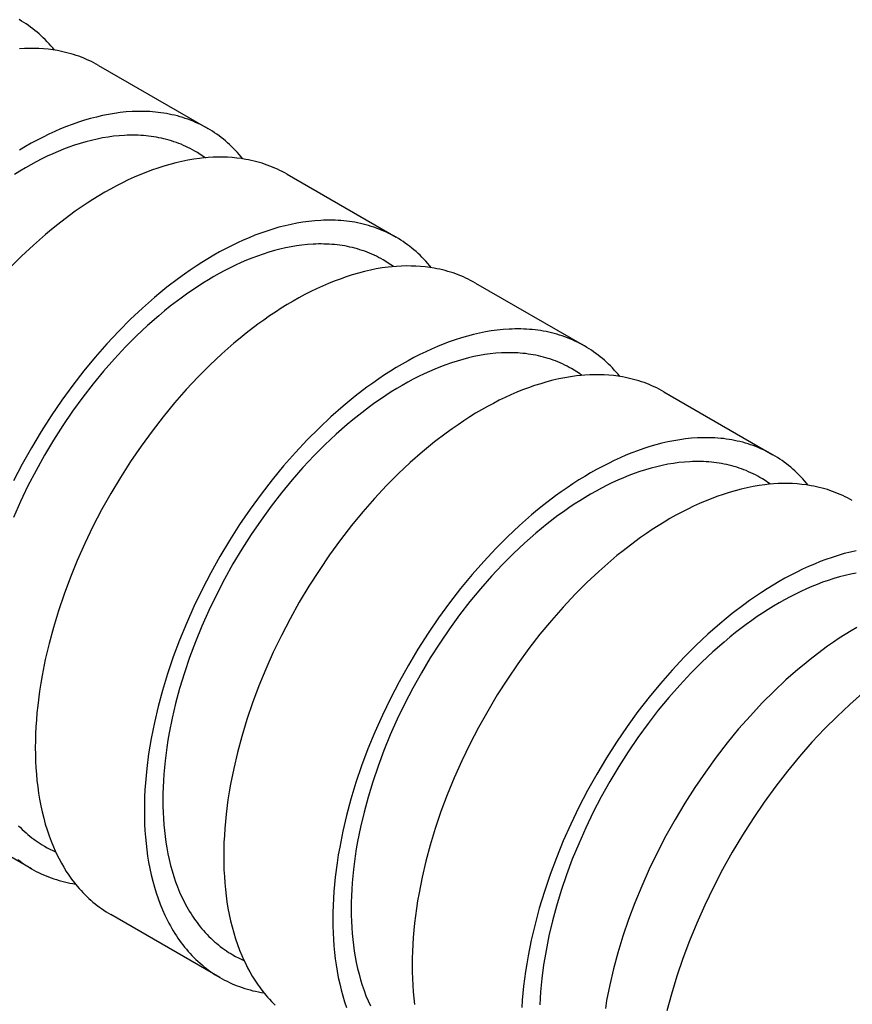
# Model space of a CAD drawing. Units: millimetres. Extents: x 595 to 1298, y 1941 to 2238.
# Drawn here: x 1152 to 1164, y 2220 to 2234 of the extents above; entities that cross this region are included whole.
import ezdxf

# ---------------------------------------------------------------- set-up
doc = ezdxf.new("R2010")
doc.units = ezdxf.units.MM
doc.header["$LTSCALE"] = 100
doc.layers.add('GIP_Visible', color=7, linetype='Continuous')

# ---------------------------------------------------------------- blocks, each defined once
blk = doc.blocks.new('VECO-Isolink-GP-D12-140-M6+ZB_Iso_2')
at = {"layer": 'GIP_Visible'}
for points in [[(25.242, 292.533), (25.217, 292.564), (25.192, 292.593), (25.166, 292.621), (25.14, 292.649), (25.113, 292.677), (25.086, 292.703), (25.059, 292.729), (25.031, 292.755), (25.002, 292.779), (24.973, 292.803), (24.944, 292.826), (24.914, 292.849), (24.884, 292.87), (24.853, 292.892), (24.822, 292.912), (24.79, 292.932), (24.758, 292.951)], [(25.845, 292.323), (25.812, 292.342), (25.779, 292.359), (25.746, 292.376), (25.713, 292.392), (25.679, 292.407), (25.644, 292.422), (25.609, 292.436), (25.574, 292.449), (25.539, 292.461), (25.503, 292.473), (25.467, 292.484), (25.43, 292.494), (25.393, 292.503), (25.356, 292.512), (25.318, 292.52), (25.28, 292.527), (25.218, 292.537), (25.156, 292.545), (25.092, 292.551), (25.028, 292.555), (24.963, 292.557), (24.898, 292.557), (24.831, 292.555), (24.764, 292.551)], [(25.845, 292.323), (27.338, 291.461)], [(27.338, 291.461), (27.306, 291.479), (27.273, 291.497), (27.24, 291.514), (27.206, 291.53), (27.172, 291.545), (27.138, 291.56), (27.103, 291.574), (27.068, 291.587), (27.032, 291.599), (26.996, 291.611), (26.96, 291.622), (26.923, 291.632), (26.886, 291.641), (26.849, 291.65), (26.812, 291.658), (26.774, 291.665), (26.736, 291.671), (26.698, 291.677), (26.66, 291.681), (26.622, 291.686), (26.583, 291.689), (26.544, 291.692), (26.505, 291.693), (26.466, 291.695), (26.426, 291.695), (26.386, 291.695), (26.346, 291.694), (26.305, 291.692), (26.224, 291.687), (26.141, 291.678), (26.061, 291.667), (25.981, 291.654), (25.899, 291.637), (25.817, 291.618), (25.735, 291.597), (25.652, 291.573), (25.568, 291.546), (25.484, 291.517), (25.405, 291.487), (25.325, 291.455), (25.245, 291.42), (25.164, 291.383), (25.084, 291.344), (25.003, 291.303), (24.923, 291.26), (24.842, 291.214), (24.761, 291.166)], [(27.821, 291.044), (27.796, 291.074), (27.771, 291.104), (27.746, 291.132), (27.72, 291.16), (27.693, 291.187), (27.666, 291.214), (27.638, 291.24), (27.61, 291.265), (27.582, 291.29), (27.553, 291.314), (27.523, 291.337), (27.494, 291.359), (27.463, 291.381), (27.433, 291.402), (27.402, 291.423), (27.37, 291.442), (27.338, 291.461)], [(27.308, 291.055), (27.272, 291.081), (27.235, 291.106), (27.198, 291.13), (27.16, 291.152), (27.13, 291.169), (27.099, 291.185), (27.068, 291.201), (27.037, 291.216), (27.005, 291.23), (26.973, 291.244), (26.941, 291.257), (26.909, 291.269), (26.876, 291.28), (26.842, 291.291), (26.809, 291.301), (26.775, 291.311), (26.74, 291.319), (26.706, 291.327), (26.671, 291.335), (26.636, 291.341), (26.601, 291.347), (26.566, 291.352), (26.53, 291.357), (26.495, 291.36), (26.459, 291.364), (26.423, 291.366), (26.386, 291.368), (26.35, 291.369), (26.313, 291.369), (26.276, 291.369), (26.238, 291.368), (26.201, 291.367), (26.125, 291.361), (26.048, 291.354), (25.974, 291.343), (25.899, 291.331), (25.824, 291.316), (25.748, 291.298), (25.671, 291.278), (25.594, 291.256), (25.516, 291.231), (25.438, 291.204), (25.365, 291.176), (25.29, 291.146), (25.216, 291.114), (25.141, 291.08), (25.067, 291.044), (24.992, 291.005), (24.917, 290.965), (24.842, 290.923), (24.767, 290.878), (24.692, 290.832)], [(27.344, 291.062), (27.286, 291.057), (27.227, 291.051), (27.148, 291.04), (27.067, 291.026), (26.985, 291.01), (26.904, 290.991), (26.821, 290.97), (26.738, 290.946), (26.654, 290.919), (26.57, 290.89), (26.491, 290.86), (26.411, 290.827), (26.331, 290.793), (26.251, 290.756), (26.17, 290.717), (26.09, 290.676), (26.009, 290.632), (25.928, 290.587), (25.847, 290.539), (25.767, 290.489), (25.686, 290.438), (25.606, 290.384), (25.525, 290.328), (25.445, 290.27), (25.286, 290.148), (25.202, 290.08), (25.118, 290.011), (24.953, 289.865), (24.789, 289.712), (24.629, 289.551)], [(28.424, 290.834), (28.392, 290.852), (28.359, 290.87), (28.326, 290.887), (28.292, 290.903), (28.258, 290.918), (28.224, 290.933), (28.189, 290.947), (28.154, 290.96), (28.118, 290.972), (28.082, 290.984), (28.046, 290.995), (28.009, 291.005), (27.973, 291.014), (27.935, 291.023), (27.898, 291.031), (27.86, 291.038), (27.798, 291.048), (27.735, 291.056), (27.672, 291.062), (27.608, 291.066), (27.543, 291.068), (27.477, 291.068), (27.411, 291.066), (27.344, 291.062)], [(28.424, 290.834), (29.918, 289.972)], [(29.918, 289.972), (29.885, 289.99), (29.852, 290.008), (29.819, 290.024), (29.785, 290.041), (29.751, 290.056), (29.717, 290.07), (29.682, 290.084), (29.647, 290.097), (29.612, 290.11), (29.576, 290.121), (29.539, 290.132), (29.503, 290.142), (29.466, 290.152), (29.429, 290.16), (29.391, 290.168), (29.353, 290.176), (29.316, 290.182), (29.278, 290.187), (29.24, 290.192), (29.201, 290.196), (29.163, 290.2), (29.124, 290.202), (29.085, 290.204), (29.045, 290.205), (29.006, 290.206), (28.966, 290.206), (28.925, 290.205), (28.885, 290.203), (28.803, 290.197), (28.721, 290.189), (28.641, 290.178), (28.56, 290.164), (28.479, 290.148), (28.397, 290.129), (28.314, 290.108), (28.231, 290.084), (28.148, 290.057), (28.064, 290.028), (27.984, 289.998), (27.904, 289.965), (27.824, 289.931), (27.744, 289.894), (27.664, 289.855), (27.583, 289.814), (27.502, 289.77), (27.422, 289.725), (27.341, 289.677), (27.26, 289.627), (27.18, 289.575), (27.099, 289.521), (27.019, 289.466), (26.939, 289.408), (26.779, 289.286), (26.695, 289.218), (26.612, 289.148), (26.446, 289.003), (26.283, 288.849), (26.122, 288.688), (25.958, 288.513), (25.798, 288.33), (25.642, 288.141), (25.49, 287.945), (25.34, 287.739), (25.196, 287.527), (25.058, 287.311), (24.926, 287.09), (24.8, 286.865), (24.682, 286.637)], [(24.74, 281.45), (24.77, 281.427), (24.8, 281.406), (24.831, 281.385), (24.862, 281.364), (24.894, 281.345), (24.926, 281.326)], [(29.882, 289.57), (29.847, 289.594), (29.811, 289.618), (29.776, 289.641), (29.739, 289.663), (29.709, 289.68), (29.678, 289.696), (29.648, 289.712), (29.616, 289.726), (29.585, 289.741), (29.553, 289.754), (29.521, 289.767), (29.488, 289.779), (29.455, 289.791), (29.422, 289.801), (29.388, 289.812), (29.354, 289.821), (29.32, 289.83), (29.285, 289.838), (29.25, 289.845), (29.215, 289.852), (29.18, 289.858), (29.145, 289.863), (29.11, 289.867), (29.074, 289.871), (29.038, 289.874), (29.002, 289.877), (28.966, 289.878), (28.929, 289.879), (28.892, 289.88), (28.855, 289.88), (28.818, 289.879), (28.78, 289.877), (28.705, 289.872), (28.628, 289.864), (28.554, 289.854), (28.479, 289.841), (28.403, 289.826), (28.327, 289.809), (28.251, 289.789), (28.173, 289.766), (28.096, 289.742), (28.018, 289.714), (27.944, 289.686), (27.87, 289.656), (27.796, 289.624), (27.721, 289.59), (27.646, 289.554), (27.571, 289.516), (27.496, 289.475), (27.422, 289.433), (27.347, 289.389), (27.272, 289.343), (27.197, 289.295), (27.122, 289.244), (27.048, 289.193), (26.973, 289.139), (26.825, 289.026), (26.747, 288.963), (26.67, 288.898), (26.516, 288.763), (26.364, 288.62), (26.215, 288.471), (26.063, 288.308), (25.914, 288.139), (25.769, 287.963), (25.628, 287.781), (25.489, 287.59), (25.355, 287.393), (25.227, 287.192), (25.104, 286.987), (24.988, 286.778), (24.878, 286.566), (24.775, 286.352), (24.678, 286.136)], [(24.75, 281.914), (24.775, 281.889), (24.8, 281.864), (24.825, 281.84), (24.851, 281.817), (24.878, 281.794), (24.905, 281.772), (24.932, 281.75), (24.96, 281.729), (24.988, 281.709), (25.016, 281.69), (25.045, 281.671), (25.074, 281.652), (25.104, 281.635), (25.141, 281.614), (25.179, 281.594), (25.217, 281.576), (25.256, 281.558)], [(30.401, 289.555), (30.376, 289.585), (30.351, 289.614), (30.325, 289.643), (30.299, 289.671), (30.272, 289.698), (30.245, 289.725), (30.218, 289.751), (30.19, 289.776), (30.161, 289.801), (30.132, 289.824), (30.103, 289.848), (30.073, 289.87), (30.043, 289.892), (30.012, 289.913), (29.981, 289.933), (29.95, 289.953), (29.918, 289.972)], [(29.923, 289.573), (29.865, 289.568), (29.807, 289.562), (29.727, 289.551), (29.646, 289.537), (29.565, 289.521), (29.483, 289.502), (29.401, 289.481), (29.317, 289.456), (29.234, 289.43), (29.15, 289.4), (29.07, 289.37), (28.991, 289.338), (28.91, 289.304), (28.83, 289.267), (28.75, 289.228), (28.669, 289.187), (28.588, 289.143), (28.508, 289.098), (28.427, 289.05), (28.346, 289), (28.266, 288.948), (28.185, 288.894), (28.105, 288.838), (28.025, 288.781), (27.865, 288.659), (27.781, 288.591), (27.698, 288.521), (27.532, 288.376), (27.369, 288.222), (27.208, 288.061), (27.044, 287.886), (26.884, 287.703), (26.728, 287.514), (26.576, 287.318), (26.426, 287.112), (26.282, 286.9), (26.144, 286.684), (26.012, 286.463), (25.886, 286.238), (25.768, 286.01), (25.657, 285.779), (25.553, 285.546), (25.459, 285.317), (25.373, 285.087), (25.295, 284.857), (25.226, 284.627), (25.166, 284.408), (25.115, 284.189), (25.072, 283.973), (25.053, 283.866), (25.037, 283.759), (25.011, 283.561), (25.001, 283.462), (24.993, 283.365), (24.986, 283.268), (24.981, 283.172), (24.979, 283.077), (24.978, 282.984), (24.979, 282.891), (24.981, 282.799), (24.986, 282.709), (24.993, 282.62), (25.001, 282.532), (25.011, 282.445), (25.023, 282.36), (25.037, 282.276), (25.053, 282.189), (25.072, 282.103), (25.093, 282.019), (25.115, 281.937), (25.14, 281.856), (25.166, 281.778), (25.195, 281.701), (25.226, 281.627), (25.249, 281.573), (25.274, 281.52)], [(31.004, 289.345), (30.971, 289.363), (30.938, 289.381), (30.905, 289.397), (30.872, 289.413), (30.838, 289.429), (30.803, 289.443), (30.768, 289.457), (30.733, 289.47), (30.698, 289.483), (30.662, 289.494), (30.626, 289.505), (30.589, 289.515), (30.552, 289.525), (30.515, 289.533), (30.477, 289.541), (30.439, 289.548), (30.377, 289.558), (30.315, 289.566), (30.251, 289.572), (30.187, 289.576), (30.122, 289.578), (30.057, 289.579), (29.99, 289.577), (29.923, 289.573)], [(31.004, 289.345), (32.497, 288.483)], [(32.497, 288.483), (32.465, 288.501), (32.432, 288.518), (32.399, 288.535), (32.365, 288.551), (32.331, 288.567), (32.297, 288.581), (32.262, 288.595), (32.227, 288.608), (32.191, 288.62), (32.155, 288.632), (32.119, 288.643), (32.082, 288.653), (32.045, 288.663), (32.008, 288.671), (31.971, 288.679), (31.933, 288.686), (31.895, 288.693), (31.857, 288.698), (31.819, 288.703), (31.781, 288.707), (31.742, 288.71), (31.703, 288.713), (31.664, 288.715), (31.625, 288.716), (31.585, 288.717), (31.545, 288.716), (31.505, 288.715), (31.464, 288.714), (31.383, 288.708), (31.3, 288.699), (31.22, 288.689), (31.14, 288.675), (31.058, 288.659), (30.976, 288.64), (30.894, 288.618), (30.811, 288.594), (30.727, 288.568), (30.643, 288.538), (30.564, 288.508), (30.484, 288.476), (30.404, 288.441), (30.324, 288.405), (30.243, 288.366), (30.162, 288.324), (30.082, 288.281), (30.001, 288.235), (29.92, 288.188), (29.84, 288.138), (29.759, 288.086), (29.679, 288.032), (29.598, 287.976), (29.518, 287.918), (29.359, 287.797), (29.275, 287.729), (29.191, 287.659), (29.026, 287.514), (28.862, 287.36), (28.702, 287.199), (28.538, 287.024), (28.377, 286.841), (28.221, 286.652), (28.069, 286.456), (27.92, 286.25), (27.775, 286.038), (27.637, 285.822), (27.505, 285.601), (27.38, 285.376), (27.261, 285.148), (27.15, 284.917), (27.047, 284.684), (26.953, 284.455), (26.867, 284.225), (26.789, 283.995), (26.719, 283.765), (26.66, 283.545), (26.609, 283.327), (26.565, 283.111), (26.547, 283.004), (26.53, 282.897), (26.504, 282.698), (26.494, 282.6), (26.486, 282.502), (26.479, 282.406), (26.475, 282.31), (26.472, 282.215), (26.471, 282.122), (26.472, 282.029), (26.475, 281.937), (26.479, 281.847), (26.486, 281.758), (26.494, 281.67), (26.504, 281.583), (26.516, 281.498), (26.53, 281.414), (26.547, 281.327), (26.565, 281.241), (26.586, 281.157), (26.609, 281.075), (26.633, 280.994), (26.66, 280.916), (26.688, 280.839), (26.719, 280.764), (26.753, 280.689), (26.789, 280.615), (26.808, 280.579), (26.827, 280.544), (26.847, 280.509), (26.867, 280.475), (26.888, 280.441), (26.909, 280.408), (26.931, 280.376), (26.953, 280.344), (26.976, 280.313), (26.999, 280.283), (27.022, 280.253), (27.047, 280.223), (27.072, 280.194), (27.097, 280.165), (27.123, 280.137), (27.15, 280.11), (27.177, 280.084), (27.205, 280.058), (27.233, 280.032), (27.261, 280.008), (27.29, 279.984), (27.32, 279.961), (27.349, 279.938), (27.38, 279.916), (27.41, 279.895), (27.441, 279.875), (27.473, 279.855), (27.505, 279.836)], [(32.461, 288.08), (32.426, 288.105), (32.391, 288.129), (32.355, 288.152), (32.319, 288.174), (32.288, 288.19), (32.258, 288.207), (32.227, 288.222), (32.196, 288.237), (32.164, 288.251), (32.132, 288.265), (32.1, 288.278), (32.068, 288.29), (32.035, 288.301), (32.001, 288.312), (31.968, 288.322), (31.934, 288.332), (31.899, 288.341), (31.865, 288.349), (31.83, 288.356), (31.794, 288.363), (31.76, 288.368), (31.725, 288.373), (31.689, 288.378), (31.654, 288.382), (31.618, 288.385), (31.582, 288.387), (31.545, 288.389), (31.509, 288.39), (31.472, 288.391), (31.435, 288.39), (31.397, 288.389), (31.36, 288.388), (31.284, 288.383), (31.207, 288.375), (31.133, 288.365), (31.058, 288.352), (30.983, 288.337), (30.907, 288.319), (30.83, 288.299), (30.753, 288.277), (30.675, 288.252), (30.597, 288.225), (30.524, 288.197), (30.449, 288.167), (30.375, 288.135), (30.3, 288.101), (30.226, 288.065), (30.151, 288.027), (30.076, 287.986), (30.001, 287.944), (29.926, 287.9), (29.851, 287.853), (29.776, 287.805), (29.702, 287.755), (29.627, 287.703), (29.553, 287.65), (29.405, 287.536), (29.327, 287.474), (29.249, 287.409), (29.095, 287.274), (28.944, 287.131), (28.795, 286.982), (28.642, 286.819), (28.493, 286.649), (28.348, 286.473), (28.208, 286.292), (28.069, 286.1), (27.935, 285.904), (27.806, 285.703), (27.684, 285.498), (27.567, 285.289), (27.457, 285.077), (27.354, 284.863), (27.258, 284.647), (27.171, 284.434), (27.091, 284.22), (27.019, 284.007), (26.954, 283.793), (26.899, 283.589), (26.851, 283.387), (26.811, 283.186), (26.794, 283.086), (26.778, 282.987), (26.754, 282.803), (26.745, 282.711), (26.737, 282.621), (26.731, 282.531), (26.727, 282.442), (26.724, 282.354), (26.724, 282.267), (26.724, 282.181), (26.727, 282.096), (26.731, 282.012), (26.737, 281.929), (26.745, 281.848), (26.754, 281.767), (26.766, 281.688), (26.778, 281.61), (26.794, 281.529), (26.811, 281.45), (26.83, 281.372), (26.851, 281.295), (26.874, 281.221), (26.899, 281.148), (26.925, 281.076), (26.954, 281.007), (26.985, 280.937), (27.019, 280.869), (27.036, 280.835), (27.054, 280.803), (27.072, 280.77), (27.091, 280.739), (27.11, 280.707), (27.13, 280.677), (27.15, 280.647), (27.171, 280.617), (27.192, 280.588), (27.213, 280.56), (27.235, 280.532), (27.258, 280.505), (27.281, 280.478), (27.305, 280.451), (27.329, 280.425), (27.354, 280.4), (27.379, 280.375), (27.405, 280.351), (27.431, 280.327), (27.457, 280.305), (27.484, 280.282), (27.511, 280.261), (27.539, 280.24), (27.567, 280.22), (27.596, 280.2), (27.625, 280.181), (27.654, 280.163), (27.684, 280.145), (27.721, 280.125), (27.758, 280.105), (27.797, 280.086), (27.835, 280.069)], [(32.98, 288.066), (32.956, 288.096), (32.93, 288.125), (32.905, 288.154), (32.879, 288.182), (32.852, 288.209), (32.825, 288.235), (32.797, 288.261), (32.769, 288.287), (32.741, 288.311), (32.712, 288.335), (32.683, 288.358), (32.653, 288.381), (32.622, 288.403), (32.592, 288.424), (32.561, 288.444), (32.529, 288.464), (32.497, 288.483)], [(33.583, 287.856), (33.551, 287.874), (33.518, 287.891), (33.485, 287.908), (33.451, 287.924), (33.417, 287.939), (33.383, 287.954), (33.348, 287.968), (33.313, 287.981), (33.277, 287.993), (33.241, 288.005), (33.205, 288.016), (33.169, 288.026), (33.132, 288.035), (33.094, 288.044), (33.057, 288.052), (33.019, 288.059), (32.957, 288.069), (32.894, 288.077), (32.831, 288.083), (32.767, 288.087), (32.702, 288.089), (32.636, 288.089), (32.57, 288.087), (32.503, 288.084)], [(32.503, 288.084), (32.445, 288.079), (32.387, 288.072), (32.307, 288.061), (32.226, 288.048), (32.145, 288.032), (32.063, 288.013), (31.98, 287.991), (31.897, 287.967), (31.813, 287.94), (31.729, 287.911), (31.65, 287.881), (31.57, 287.849), (31.49, 287.814), (31.41, 287.778), (31.329, 287.739), (31.249, 287.697), (31.168, 287.654), (31.087, 287.608), (31.006, 287.561), (30.926, 287.511), (30.845, 287.459), (30.765, 287.405), (30.684, 287.349), (30.604, 287.291), (30.445, 287.17), (30.361, 287.102), (30.277, 287.032), (30.112, 286.887), (29.948, 286.733), (29.788, 286.572), (29.624, 286.397), (29.463, 286.214), (29.307, 286.025), (29.156, 285.829), (29.006, 285.623), (28.862, 285.411), (28.723, 285.195), (28.591, 284.974), (28.466, 284.749), (28.347, 284.521), (28.236, 284.29), (28.133, 284.057), (28.039, 283.828), (27.953, 283.598), (27.875, 283.368), (27.805, 283.138), (27.746, 282.918), (27.695, 282.7), (27.651, 282.484), (27.633, 282.377), (27.616, 282.27), (27.59, 282.071), (27.58, 281.973), (27.572, 281.875), (27.566, 281.779), (27.561, 281.683), (27.558, 281.588), (27.557, 281.494), (27.558, 281.402), (27.561, 281.31), (27.566, 281.22), (27.572, 281.131), (27.58, 281.043), (27.59, 280.956), (27.602, 280.871), (27.616, 280.787), (27.633, 280.699), (27.651, 280.614), (27.672, 280.53), (27.695, 280.448), (27.719, 280.367), (27.746, 280.289), (27.775, 280.212), (27.805, 280.137), (27.829, 280.083), (27.854, 280.031)], [(33.583, 287.856), (35.077, 286.993)], [(35.077, 286.993), (35.044, 287.012), (35.011, 287.029), (34.978, 287.046), (34.945, 287.062), (34.911, 287.077), (34.876, 287.092), (34.841, 287.106), (34.806, 287.119), (34.771, 287.131), (34.735, 287.143), (34.699, 287.154), (34.662, 287.164), (34.625, 287.173), (34.588, 287.182), (34.55, 287.19), (34.512, 287.197), (34.475, 287.203), (34.437, 287.209), (34.399, 287.214), (34.361, 287.218), (34.322, 287.221), (34.283, 287.224), (34.244, 287.226), (34.204, 287.227), (34.165, 287.227), (34.125, 287.227), (34.084, 287.226), (34.044, 287.224), (33.962, 287.219), (33.88, 287.21), (33.8, 287.199), (33.719, 287.186), (33.638, 287.169), (33.556, 287.151), (33.473, 287.129), (33.39, 287.105), (33.307, 287.078), (33.223, 287.049), (33.143, 287.019), (33.063, 286.987), (32.983, 286.952), (32.903, 286.915), (32.823, 286.876), (32.742, 286.835), (32.661, 286.792), (32.581, 286.746), (32.5, 286.698), (32.419, 286.649), (32.339, 286.597), (32.258, 286.543), (32.178, 286.487), (32.098, 286.429), (31.938, 286.307), (31.854, 286.24), (31.771, 286.17), (31.605, 286.024), (31.442, 285.871), (31.281, 285.71), (31.117, 285.534), (30.957, 285.352), (30.801, 285.162), (30.649, 284.967), (30.499, 284.761), (30.355, 284.549), (30.217, 284.332), (30.085, 284.111), (29.959, 283.886), (29.841, 283.658), (29.73, 283.428), (29.626, 283.195), (29.532, 282.966), (29.446, 282.736), (29.368, 282.505), (29.299, 282.276), (29.239, 282.056), (29.188, 281.838), (29.145, 281.622), (29.126, 281.514), (29.11, 281.408), (29.084, 281.209), (29.074, 281.111), (29.065, 281.013), (29.059, 280.916), (29.054, 280.821), (29.052, 280.726), (29.051, 280.632), (29.052, 280.54), (29.054, 280.448), (29.059, 280.358), (29.065, 280.268), (29.074, 280.18), (29.084, 280.094), (29.096, 280.009), (29.11, 279.925), (29.126, 279.837), (29.145, 279.752), (29.165, 279.668), (29.188, 279.585), (29.213, 279.505), (29.239, 279.426)], [(35.041, 286.591), (35.006, 286.616), (34.971, 286.64), (34.935, 286.662), (34.898, 286.684), (34.868, 286.701), (34.838, 286.717), (34.807, 286.733), (34.775, 286.748), (34.744, 286.762), (34.712, 286.776), (34.68, 286.789), (34.647, 286.801), (34.614, 286.812), (34.581, 286.823), (34.547, 286.833), (34.513, 286.843), (34.479, 286.851), (34.444, 286.859), (34.409, 286.867), (34.374, 286.873), (34.339, 286.879), (34.304, 286.884), (34.269, 286.889), (34.233, 286.892), (34.197, 286.896), (34.161, 286.898), (34.125, 286.9), (34.088, 286.901), (34.051, 286.901), (34.014, 286.901), (33.977, 286.9), (33.939, 286.899), (33.864, 286.893), (33.787, 286.886), (33.713, 286.875), (33.638, 286.863), (33.562, 286.848), (33.486, 286.83), (33.41, 286.81), (33.332, 286.788), (33.255, 286.763), (33.177, 286.736), (33.103, 286.708), (33.029, 286.678), (32.955, 286.646), (32.88, 286.612), (32.805, 286.576), (32.73, 286.537), (32.656, 286.497), (32.581, 286.455), (32.506, 286.41), (32.431, 286.364), (32.356, 286.316), (32.281, 286.266), (32.207, 286.214), (32.132, 286.16), (31.984, 286.047), (31.906, 285.984), (31.829, 285.92), (31.675, 285.784), (31.523, 285.642), (31.374, 285.492), (31.222, 285.33), (31.073, 285.16), (30.928, 284.984), (30.787, 284.802), (30.648, 284.611), (30.514, 284.415), (30.386, 284.213), (30.263, 284.008), (30.147, 283.799), (30.037, 283.588), (29.934, 283.373), (29.837, 283.157), (29.75, 282.944), (29.67, 282.731), (29.598, 282.517), (29.533, 282.304), (29.478, 282.1), (29.431, 281.897), (29.391, 281.697), (29.373, 281.597), (29.358, 281.498), (29.334, 281.313), (29.325, 281.222), (29.317, 281.132), (29.311, 281.042), (29.307, 280.953), (29.304, 280.865), (29.303, 280.778), (29.304, 280.692), (29.307, 280.607), (29.311, 280.523), (29.317, 280.44), (29.325, 280.358), (29.334, 280.278), (29.345, 280.199), (29.358, 280.121), (29.373, 280.04), (29.391, 279.96), (29.41, 279.882), (29.431, 279.806), (29.454, 279.731), (29.478, 279.658), (29.505, 279.587), (29.533, 279.518), (29.565, 279.448)], [(35.56, 286.576), (35.535, 286.606), (35.51, 286.636), (35.484, 286.664), (35.458, 286.692), (35.432, 286.72), (35.404, 286.746), (35.377, 286.772), (35.349, 286.797), (35.32, 286.822), (35.291, 286.846), (35.262, 286.869), (35.232, 286.892), (35.202, 286.913), (35.171, 286.934), (35.14, 286.955), (35.109, 286.974), (35.077, 286.993)], [(35.083, 286.594), (35.025, 286.589), (34.966, 286.583), (34.886, 286.572), (34.805, 286.559), (34.724, 286.542), (34.642, 286.524), (34.56, 286.502), (34.476, 286.478), (34.393, 286.451), (34.309, 286.422), (34.229, 286.392), (34.15, 286.36), (34.069, 286.325), (33.989, 286.288), (33.909, 286.249), (33.828, 286.208), (33.747, 286.165), (33.667, 286.119), (33.586, 286.071), (33.505, 286.022), (33.425, 285.97), (33.344, 285.916), (33.264, 285.86), (33.184, 285.802), (33.024, 285.68), (32.94, 285.613), (32.857, 285.543), (32.691, 285.397), (32.528, 285.244), (32.367, 285.083), (32.203, 284.907), (32.043, 284.725), (31.887, 284.535), (31.735, 284.339), (31.585, 284.133), (31.441, 283.922), (31.303, 283.705), (31.171, 283.484), (31.045, 283.259), (30.927, 283.031), (30.816, 282.801), (30.712, 282.568), (30.618, 282.339), (30.532, 282.109), (30.454, 281.878), (30.385, 281.649), (30.326, 281.429), (30.274, 281.211), (30.231, 280.995), (30.212, 280.887), (30.196, 280.781), (30.17, 280.582), (30.16, 280.484), (30.152, 280.386), (30.145, 280.289), (30.141, 280.194), (30.138, 280.099), (30.137, 280.005), (30.138, 279.912), (30.141, 279.821), (30.145, 279.731), (30.152, 279.641), (30.16, 279.553), (30.17, 279.467)], [(36.163, 286.366), (36.13, 286.385), (36.097, 286.402), (36.064, 286.419), (36.031, 286.435), (35.997, 286.45), (35.962, 286.465), (35.927, 286.479), (35.892, 286.492), (35.857, 286.504), (35.821, 286.516), (35.785, 286.527), (35.748, 286.537), (35.711, 286.546), (35.674, 286.555), (35.636, 286.563), (35.598, 286.57), (35.536, 286.58), (35.474, 286.588), (35.41, 286.594), (35.346, 286.598), (35.281, 286.6), (35.216, 286.6), (35.149, 286.598), (35.083, 286.594)], [(36.217, 285.68), (36.136, 285.661), (36.053, 285.64), (35.97, 285.616), (35.886, 285.589), (35.802, 285.56), (35.723, 285.53), (35.643, 285.497), (35.563, 285.463), (35.483, 285.426), (35.402, 285.387), (35.322, 285.346), (35.241, 285.302), (35.16, 285.257), (35.079, 285.209), (34.999, 285.159), (34.918, 285.108), (34.838, 285.054), (34.757, 284.998), (34.677, 284.94), (34.518, 284.818), (34.434, 284.75), (34.35, 284.681), (34.185, 284.535), (34.021, 284.382), (33.861, 284.221), (33.697, 284.045), (33.536, 283.863), (33.38, 283.673), (33.229, 283.477), (33.079, 283.271), (32.934, 283.06), (32.796, 282.843), (32.664, 282.622), (32.539, 282.397), (32.42, 282.169), (32.309, 281.938), (32.206, 281.706), (32.112, 281.476), (32.026, 281.246), (31.948, 281.016), (31.878, 280.786), (31.819, 280.567), (31.768, 280.349), (31.724, 280.132), (31.706, 280.025), (31.689, 279.919), (31.663, 279.72), (31.653, 279.621), (31.645, 279.524), (31.639, 279.427)], [(36.217, 285.374), (36.142, 285.358), (36.066, 285.341), (35.989, 285.321), (35.912, 285.299), (35.834, 285.274), (35.756, 285.247), (35.683, 285.219), (35.608, 285.189), (35.534, 285.157), (35.46, 285.122), (35.385, 285.086), (35.31, 285.048), (35.235, 285.008), (35.16, 284.965), (35.085, 284.921), (35.01, 284.875), (34.935, 284.827), (34.861, 284.777), (34.786, 284.725), (34.712, 284.671), (34.564, 284.558), (34.486, 284.495), (34.408, 284.43), (34.254, 284.295), (34.103, 284.153), (33.954, 284.003), (33.801, 283.84), (33.652, 283.671), (33.507, 283.495), (33.367, 283.313), (33.228, 283.122), (33.094, 282.925), (32.965, 282.724), (32.843, 282.519), (32.726, 282.31), (32.616, 282.098), (32.513, 281.884), (32.417, 281.668), (32.33, 281.455), (32.25, 281.242), (32.178, 281.028), (32.113, 280.815), (32.058, 280.611), (32.01, 280.408), (31.97, 280.207), (31.953, 280.108), (31.937, 280.009), (31.913, 279.824), (31.904, 279.733), (31.896, 279.642), (31.89, 279.553), (31.886, 279.464)], [(36.226, 284.629), (36.146, 284.582), (36.065, 284.532), (35.985, 284.481), (35.904, 284.427), (35.824, 284.371), (35.745, 284.313), (35.586, 284.192), (35.502, 284.124), (35.419, 284.055), (35.254, 283.91), (35.091, 283.757), (34.931, 283.596), (34.767, 283.421), (34.607, 283.239), (34.451, 283.05), (34.3, 282.855), (34.151, 282.65), (34.007, 282.439), (33.869, 282.223), (33.737, 282.002), (33.612, 281.778), (33.494, 281.551), (33.383, 281.321), (33.28, 281.089), (33.187, 280.86), (33.101, 280.631), (33.023, 280.401), (32.954, 280.172), (32.895, 279.953), (32.844, 279.736), (32.8, 279.52), (32.782, 279.413)], [(36.302, 283.729), (36.127, 283.575), (35.954, 283.412), (35.784, 283.242), (35.611, 283.057), (35.441, 282.863), (35.276, 282.663), (35.116, 282.456), (34.957, 282.238), (34.805, 282.014), (34.658, 281.785), (34.519, 281.551), (34.386, 281.314), (34.261, 281.072), (34.143, 280.828), (34.034, 280.582), (33.934, 280.34), (33.843, 280.096), (33.761, 279.853), (33.687, 279.61), (33.625, 279.378)], [(24.926, 281.326), (23.432, 282.188)], [(25.274, 281.52), (25.304, 281.46), (25.336, 281.402), (25.369, 281.345), (25.403, 281.29), (25.439, 281.236), (25.475, 281.184), (25.514, 281.134), (25.553, 281.086), (25.578, 281.056), (25.604, 281.028), (25.63, 281), (25.657, 280.972), (25.684, 280.946), (25.711, 280.92), (25.739, 280.895), (25.768, 280.87), (25.797, 280.846), (25.826, 280.823), (25.856, 280.8), (25.886, 280.779), (25.917, 280.758), (25.948, 280.737), (25.98, 280.717), (26.012, 280.699)], [(24.926, 281.326), (24.958, 281.307), (24.991, 281.29), (25.024, 281.273), (25.058, 281.257), (25.092, 281.242), (25.126, 281.227), (25.161, 281.213), (25.196, 281.2), (25.231, 281.188), (25.267, 281.176), (25.304, 281.165), (25.34, 281.155), (25.377, 281.146), (25.414, 281.137), (25.452, 281.129), (25.49, 281.122), (25.528, 281.116)], [(27.505, 279.836), (26.012, 280.699)], [(27.854, 280.031), (27.884, 279.971), (27.915, 279.913), (27.948, 279.856), (27.982, 279.801), (28.018, 279.747), (28.055, 279.695), (28.093, 279.645), (28.133, 279.596), (28.158, 279.567), (28.183, 279.538), (28.21, 279.51), (28.236, 279.483), (28.263, 279.456)], [(27.505, 279.836), (27.537, 279.818), (27.57, 279.801), (27.603, 279.784), (27.637, 279.768), (27.671, 279.752), (27.705, 279.738), (27.74, 279.724), (27.775, 279.711), (27.811, 279.699), (27.847, 279.687), (27.883, 279.676), (27.92, 279.666), (27.957, 279.656), (27.994, 279.648), (28.032, 279.64), (28.069, 279.633), (28.108, 279.626)]]:
    blk.add_lwpolyline(points, dxfattribs=at)

msp = doc.modelspace()

# ---------------------------------------------------------------- block references
at = {"layer": 'GIP_Visible'}
msp.add_blockref('VECO-Isolink-GP-D12-140-M6+ZB_Iso_2', (1127.61, 1940.829, 52.322), dxfattribs=at)

doc.saveas('drawing.dxf')
